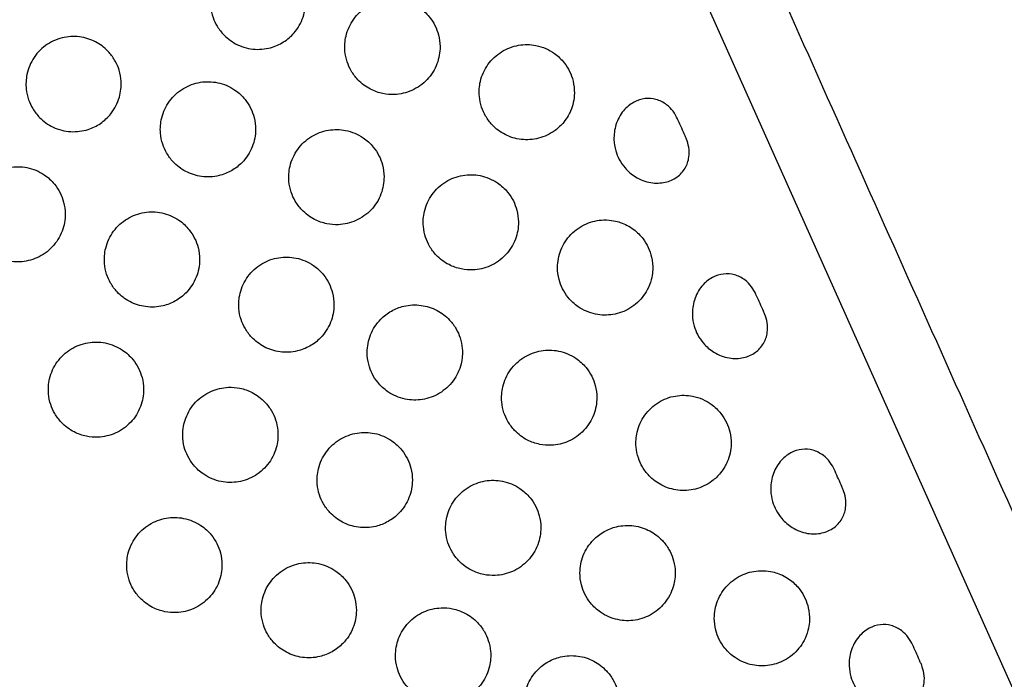
# Model space of a CAD drawing. Units: millimetres. Extents: x 3264.7 to 3292.2, y 1780.1 to 1786.6.
# Drawn here: x 3267.3 to 3267.5, y 1782.7 to 1782.8 of the extents above; entities that cross this region are included whole.
import ezdxf

# ---------------------------------------------------------------- set-up
doc = ezdxf.new("R2010")
doc.units = ezdxf.units.MM
doc.layers.add('BANCO DE ROTOMOLDEO', color=11, linetype='Continuous')

msp = doc.modelspace()

# ---------------------------------------------------------------- linework, layer by layer
at = {"layer": 'BANCO DE ROTOMOLDEO'}
msp.add_line((3267.5668, 1782.59382), (3267.33663, 1783.10907), dxfattribs=at)
for points, knots in [([(3267.61705, 1782.5181), (3267.60449, 1782.54622), (3267.59188, 1782.57443), (3267.5666, 1782.63103), (3267.55393, 1782.65941), (3267.52024, 1782.73482), (3267.49919, 1782.78194), (3267.47389, 1782.83858), (3267.46965, 1782.84807), (3267.46541, 1782.85756), (3267.46541, 1782.85756), (3267.46541, 1782.85756), (3267.46541, 1782.85756)], [0, 0, 0, 0, 93.784763, 93.784763, 187.569527, 187.569527, 342.509869, 342.509869, 373.691685, 373.691685, 373.691685, 373.691686, 373.691686, 373.691686, 373.691686]), ([(3267.3782, 1782.8186), (3267.37901, 1782.81962), (3267.37961, 1782.82079), (3267.38027, 1782.82311), (3267.3804, 1782.82423), (3267.38029, 1782.82613), (3267.38015, 1782.82691), (3267.37972, 1782.82831), (3267.37945, 1782.82894), (3267.37876, 1782.8302), (3267.37833, 1782.83081), (3267.37713, 1782.83216), (3267.3763, 1782.83283), (3267.37437, 1782.83394), (3267.37327, 1782.83434), (3267.37092, 1782.83474), (3267.3697, 1782.83473), (3267.36726, 1782.83424), (3267.36607, 1782.83375), (3267.36391, 1782.83234), (3267.36296, 1782.83141), (3267.3615, 1782.82925), (3267.36099, 1782.82804), (3267.36052, 1782.82576), (3267.36047, 1782.82473), (3267.36066, 1782.82297), (3267.36083, 1782.82223), (3267.3613, 1782.82087), (3267.36159, 1782.82026), (3267.36234, 1782.819), (3267.36282, 1782.81838), (3267.36418, 1782.817), (3267.36513, 1782.81632), (3267.36732, 1782.81527), (3267.36857, 1782.81495), (3267.36985, 1782.81487)], [0, 0, 0, 0, 3.903165, 3.903165, 7.252251, 7.252251, 9.614631, 9.614631, 11.655233, 11.655233, 13.905881, 13.905881, 17.082001, 17.082001, 20.574658, 20.574658, 24.21355, 24.21355, 28.039512, 28.039512, 31.970582, 31.970582, 35.865001, 35.865001, 38.940589, 38.940589, 41.200348, 41.200348, 43.240146, 43.240146, 45.5911, 45.5911, 49.054655, 49.054655, 52.893011, 52.893011, 52.893011, 52.893011]), ([(3267.39882, 1782.80545), (3267.40007, 1782.8055), (3267.40129, 1782.80579), (3267.40364, 1782.80683), (3267.40472, 1782.8076), (3267.40652, 1782.80951), (3267.40722, 1782.81063), (3267.40811, 1782.813), (3267.40833, 1782.81421), (3267.40831, 1782.81626), (3267.4082, 1782.81709), (3267.40781, 1782.81855), (3267.40757, 1782.8192), (3267.40694, 1782.82046), (3267.40654, 1782.82106), (3267.40547, 1782.82238), (3267.40475, 1782.82303), (3267.40285, 1782.82431), (3267.40162, 1782.82482), (3267.39914, 1782.82531), (3267.39793, 1782.82533), (3267.39548, 1782.82491), (3267.39428, 1782.82446), (3267.39209, 1782.8231), (3267.39112, 1782.8222), (3267.3896, 1782.82008), (3267.38905, 1782.81888), (3267.38851, 1782.81659), (3267.38844, 1782.81553), (3267.3886, 1782.81371), (3267.38876, 1782.81296), (3267.38921, 1782.81159), (3267.38949, 1782.81097), (3267.39022, 1782.80972), (3267.39068, 1782.8091), (3267.39198, 1782.80773), (3267.39288, 1782.80705), (3267.39468, 1782.80613), (3267.39554, 1782.80583), (3267.39721, 1782.80548), (3267.39802, 1782.80542), (3267.39882, 1782.80545)], [0, 0, 0, 0, 3.744315, 3.744315, 7.697395, 7.697395, 11.609691, 11.609691, 15.280281, 15.280281, 17.767636, 17.767636, 19.824688, 19.824688, 21.997641, 21.997641, 24.908228, 24.908228, 28.858273, 28.858273, 32.485308, 32.485308, 36.297034, 36.297034, 40.229531, 40.229531, 44.127103, 44.127103, 47.299138, 47.299138, 49.594505, 49.594505, 51.632739, 51.632739, 53.943592, 53.943592, 57.294363, 57.294363, 60.010769, 60.010769, 62.422409, 62.422409, 62.422409, 62.422409]), ([(3267.36985, 1782.81487), (3267.37108, 1782.8148), (3267.37231, 1782.81496), (3267.37439, 1782.81563), (3267.37524, 1782.81605), (3267.37685, 1782.81714), (3267.37758, 1782.81782), (3267.3782, 1782.8186)], [0, 0, 0, 0, 3.693013, 3.693013, 6.542259, 6.542259, 9.526347, 9.526347, 9.526347, 9.526347]), ([(3267.33981, 1782.80146), (3267.34062, 1782.80247), (3267.34122, 1782.80364), (3267.34189, 1782.80597), (3267.34201, 1782.80708), (3267.3419, 1782.80899), (3267.34176, 1782.80976), (3267.34133, 1782.81117), (3267.34107, 1782.81179), (3267.34038, 1782.81305), (3267.33994, 1782.81366), (3267.33874, 1782.81501), (3267.33791, 1782.81568), (3267.33598, 1782.81679), (3267.33488, 1782.81719), (3267.33254, 1782.81759), (3267.33131, 1782.81758), (3267.32887, 1782.81709), (3267.32768, 1782.81661), (3267.32552, 1782.81519), (3267.32458, 1782.81426), (3267.32312, 1782.8121), (3267.32261, 1782.81089), (3267.32214, 1782.80862), (3267.32209, 1782.80759), (3267.32228, 1782.80582), (3267.32244, 1782.80508), (3267.32291, 1782.80373), (3267.3232, 1782.80311), (3267.32395, 1782.80185), (3267.32443, 1782.80123), (3267.32579, 1782.79985), (3267.32674, 1782.79917), (3267.32894, 1782.79812), (3267.33019, 1782.7978), (3267.33146, 1782.79773)], [0, 0, 0, 0, 3.903165, 3.903165, 7.252251, 7.252251, 9.614631, 9.614631, 11.655233, 11.655233, 13.905881, 13.905881, 17.082001, 17.082001, 20.574658, 20.574658, 24.21355, 24.21355, 28.039512, 28.039512, 31.970582, 31.970582, 35.865001, 35.865001, 38.940589, 38.940589, 41.200348, 41.200348, 43.240146, 43.240146, 45.5911, 45.5911, 49.054655, 49.054655, 52.893011, 52.893011, 52.893011, 52.893011]), ([(3267.43547, 1782.802), (3267.43597, 1782.80315), (3267.43625, 1782.80441), (3267.43629, 1782.80655), (3267.4362, 1782.80741), (3267.43583, 1782.80892), (3267.4356, 1782.80958), (3267.43498, 1782.81086), (3267.43461, 1782.81148), (3267.43358, 1782.81278), (3267.4329, 1782.81345), (3267.43157, 1782.8144), (3267.43098, 1782.81475), (3267.42968, 1782.81531), (3267.42899, 1782.81553), (3267.4271, 1782.8159), (3267.42588, 1782.81592), (3267.42344, 1782.81549), (3267.42224, 1782.81504), (3267.42005, 1782.81368), (3267.41907, 1782.81278), (3267.41756, 1782.81066), (3267.41701, 1782.80946), (3267.41648, 1782.80717), (3267.4164, 1782.80611), (3267.41657, 1782.8043), (3267.41672, 1782.80354), (3267.41718, 1782.80217), (3267.41746, 1782.80155), (3267.41819, 1782.8003), (3267.41865, 1782.79968), (3267.41995, 1782.79831), (3267.42085, 1782.79763), (3267.4229, 1782.79659), (3267.42402, 1782.79624), (3267.4264, 1782.79596), (3267.42762, 1782.79603), (3267.43005, 1782.79665), (3267.43123, 1782.7972), (3267.43293, 1782.79847), (3267.43353, 1782.79903), (3267.43481, 1782.80061), (3267.43523, 1782.80146), (3267.43547, 1782.802)], [0, 0, 0, 0, 3.762412, 3.762412, 6.20005, 6.20005, 8.109709, 8.109709, 10.011616, 10.011616, 12.42082, 12.42082, 14.117871, 14.117871, 15.840548, 15.840548, 18.637181, 18.637181, 21.472737, 21.472737, 24.293551, 24.293551, 26.990563, 26.990563, 29.100276, 29.100276, 30.575808, 30.575808, 31.842364, 31.842364, 33.230454, 33.230454, 35.176, 35.176, 37.134231, 37.134231, 39.106418, 39.106418, 41.108797, 41.108797, 42.344916, 42.344916, 44.105311, 44.105311, 44.105311, 44.105311]), ([(3267.36712, 1782.79129), (3267.36803, 1782.79223), (3267.36875, 1782.79333), (3267.36969, 1782.7957), (3267.36993, 1782.79694), (3267.36993, 1782.79902), (3267.36983, 1782.79986), (3267.36945, 1782.80134), (3267.36921, 1782.80198), (3267.36859, 1782.80324), (3267.3682, 1782.80385), (3267.36714, 1782.80517), (3267.36643, 1782.80583), (3267.36455, 1782.80712), (3267.36333, 1782.80764), (3267.36086, 1782.80816), (3267.35964, 1782.80819), (3267.3572, 1782.80779), (3267.35599, 1782.80735), (3267.35378, 1782.80602), (3267.35281, 1782.80513), (3267.35126, 1782.80303), (3267.35071, 1782.80184), (3267.35014, 1782.79954), (3267.35005, 1782.79846), (3267.3502, 1782.79663), (3267.35036, 1782.79587), (3267.3508, 1782.79449), (3267.35108, 1782.79387), (3267.3518, 1782.79262), (3267.35225, 1782.792), (3267.35353, 1782.79063), (3267.35441, 1782.78996), (3267.35642, 1782.7889), (3267.35754, 1782.78854), (3267.35991, 1782.78822), (3267.36114, 1782.78828), (3267.36322, 1782.78878), (3267.36408, 1782.78912), (3267.36571, 1782.79004), (3267.36646, 1782.79061), (3267.36712, 1782.79129)], [0, 0, 0, 0, 3.914076, 3.914076, 7.654543, 7.654543, 10.169372, 10.169372, 12.231484, 12.231484, 14.391508, 14.391508, 17.285862, 17.285862, 21.235297, 21.235297, 24.857616, 24.857616, 28.663672, 28.663672, 32.596695, 32.596695, 36.495538, 36.495538, 39.70698, 39.70698, 42.017097, 42.017097, 44.055322, 44.055322, 46.351401, 46.351401, 49.659963, 49.659963, 53.164592, 53.164592, 56.821256, 56.821256, 59.585641, 59.585641, 62.420324, 62.420324, 62.420324, 62.420324]), ([(3267.45789, 1782.80005), (3267.45785, 1782.80015), (3267.4578, 1782.80025), (3267.45752, 1782.80085), (3267.45722, 1782.8014), (3267.45642, 1782.80247), (3267.45598, 1782.80293), (3267.4548, 1782.80383), (3267.45405, 1782.80421), (3267.45252, 1782.80462), (3267.45177, 1782.80468), (3267.4502, 1782.8045), (3267.44942, 1782.80425), (3267.44786, 1782.80341), (3267.44712, 1782.8028), (3267.4458, 1782.80122), (3267.44527, 1782.80023), (3267.44462, 1782.79815), (3267.44448, 1782.79708), (3267.44455, 1782.79525), (3267.44468, 1782.79449), (3267.44507, 1782.79312), (3267.44532, 1782.79251), (3267.44596, 1782.79131), (3267.44636, 1782.79072), (3267.44745, 1782.78945), (3267.44818, 1782.78882), (3267.44998, 1782.78771), (3267.45107, 1782.78729), (3267.4532, 1782.78695), (3267.45421, 1782.78697), (3267.45607, 1782.78739), (3267.45691, 1782.78776), (3267.45832, 1782.78878), (3267.45889, 1782.7894), (3267.45973, 1782.79083), (3267.46, 1782.79161), (3267.4602, 1782.7931), (3267.46018, 1782.79378), (3267.45997, 1782.79511), (3267.45979, 1782.79568), (3267.45952, 1782.79639), (3267.45943, 1782.79661), (3267.45933, 1782.79683)], [2.016123, 2.016123, 2.016123, 2.016123, 2.41472, 2.41472, 4.303519, 4.303519, 6.096146, 6.096146, 8.482121, 8.482121, 10.659195, 10.659195, 13.024588, 13.024588, 15.705504, 15.705504, 18.785669, 18.785669, 21.713767, 21.713767, 23.807178, 23.807178, 25.598036, 25.598036, 27.530744, 27.530744, 30.15345, 30.15345, 33.314599, 33.314599, 36.104069, 36.104069, 38.687602, 38.687602, 41.079708, 41.079708, 43.398945, 43.398945, 45.272616, 45.272616, 47.09235, 47.09235, 47.992, 47.992, 47.992, 47.992]), ([(3267.33146, 1782.79773), (3267.33269, 1782.79765), (3267.33392, 1782.79781), (3267.336, 1782.79848), (3267.33686, 1782.7989), (3267.33846, 1782.8), (3267.33919, 1782.80068), (3267.33981, 1782.80146)], [0, 0, 0, 0, 3.693013, 3.693013, 6.542259, 6.542259, 9.526347, 9.526347, 9.526347, 9.526347]), ([(3267.38717, 1782.77834), (3267.38841, 1782.77839), (3267.38964, 1782.77868), (3267.39198, 1782.77972), (3267.39307, 1782.78049), (3267.39487, 1782.7824), (3267.39556, 1782.78352), (3267.39646, 1782.78589), (3267.39667, 1782.7871), (3267.39666, 1782.78915), (3267.39655, 1782.78998), (3267.39616, 1782.79144), (3267.39592, 1782.79209), (3267.39528, 1782.79335), (3267.39489, 1782.79395), (3267.39382, 1782.79527), (3267.39309, 1782.79592), (3267.3912, 1782.7972), (3267.38997, 1782.79771), (3267.38749, 1782.7982), (3267.38627, 1782.79822), (3267.38383, 1782.7978), (3267.38263, 1782.79735), (3267.38043, 1782.79599), (3267.37946, 1782.79509), (3267.37794, 1782.79297), (3267.3774, 1782.79177), (3267.37686, 1782.78948), (3267.37679, 1782.78842), (3267.37695, 1782.7866), (3267.3771, 1782.78585), (3267.37756, 1782.78448), (3267.37784, 1782.78386), (3267.37857, 1782.78261), (3267.37903, 1782.78199), (3267.38033, 1782.78062), (3267.38123, 1782.77994), (3267.38303, 1782.77902), (3267.38388, 1782.77872), (3267.38556, 1782.77837), (3267.38636, 1782.77831), (3267.38717, 1782.77834)], [0, 0, 0, 0, 3.744315, 3.744315, 7.697395, 7.697395, 11.609691, 11.609691, 15.280281, 15.280281, 17.767635, 17.767635, 19.824687, 19.824687, 21.99764, 21.99764, 24.908227, 24.908227, 28.858272, 28.858272, 32.485307, 32.485307, 36.297033, 36.297033, 40.229529, 40.229529, 44.127101, 44.127101, 47.299136, 47.299136, 49.594503, 49.594503, 51.632736, 51.632736, 53.943589, 53.943589, 57.29436, 57.29436, 60.010766, 60.010766, 62.422406, 62.422406, 62.422406, 62.422406]), ([(3267.32081, 1782.77061), (3267.32206, 1782.77066), (3267.32329, 1782.77095), (3267.32563, 1782.77199), (3267.32672, 1782.77276), (3267.32851, 1782.77467), (3267.32921, 1782.77579), (3267.3301, 1782.77815), (3267.33032, 1782.77936), (3267.3303, 1782.78142), (3267.33019, 1782.78224), (3267.32981, 1782.78371), (3267.32956, 1782.78435), (3267.32893, 1782.78561), (3267.32853, 1782.78622), (3267.32746, 1782.78753), (3267.32674, 1782.78819), (3267.32484, 1782.78947), (3267.32362, 1782.78998), (3267.32114, 1782.79047), (3267.31992, 1782.79048), (3267.31747, 1782.79006), (3267.31628, 1782.78961), (3267.31408, 1782.78826), (3267.31311, 1782.78735), (3267.31159, 1782.78523), (3267.31105, 1782.78404), (3267.31051, 1782.78174), (3267.31043, 1782.78068), (3267.31059, 1782.77887), (3267.31075, 1782.77812), (3267.31121, 1782.77674), (3267.31148, 1782.77612), (3267.31221, 1782.77487), (3267.31268, 1782.77425), (3267.31397, 1782.77288), (3267.31487, 1782.77221), (3267.31667, 1782.77128), (3267.31753, 1782.77098), (3267.3192, 1782.77064), (3267.32001, 1782.77057), (3267.32081, 1782.77061)], [0, 0, 0, 0, 3.744315, 3.744315, 7.697395, 7.697395, 11.609691, 11.609691, 15.280281, 15.280281, 17.767636, 17.767636, 19.824688, 19.824688, 21.997641, 21.997641, 24.908228, 24.908228, 28.858273, 28.858273, 32.485308, 32.485308, 36.297034, 36.297034, 40.229531, 40.229531, 44.127103, 44.127103, 47.299138, 47.299138, 49.594505, 49.594505, 51.632739, 51.632739, 53.943592, 53.943592, 57.294363, 57.294363, 60.010769, 60.010769, 62.422409, 62.422409, 62.422409, 62.422409]), ([(3267.41513, 1782.76893), (3267.41638, 1782.76898), (3267.41761, 1782.76927), (3267.41995, 1782.77031), (3267.42104, 1782.77108), (3267.42283, 1782.77299), (3267.42353, 1782.77411), (3267.42442, 1782.77647), (3267.42464, 1782.77769), (3267.42462, 1782.77974), (3267.42451, 1782.78057), (3267.42413, 1782.78203), (3267.42388, 1782.78267), (3267.42325, 1782.78393), (3267.42285, 1782.78454), (3267.42178, 1782.78586), (3267.42106, 1782.78651), (3267.41916, 1782.78779), (3267.41794, 1782.7883), (3267.41546, 1782.78879), (3267.41424, 1782.78881), (3267.4118, 1782.78839), (3267.4106, 1782.78794), (3267.4084, 1782.78658), (3267.40743, 1782.78568), (3267.40591, 1782.78356), (3267.40537, 1782.78236), (3267.40483, 1782.78007), (3267.40475, 1782.77901), (3267.40492, 1782.77719), (3267.40507, 1782.77644), (3267.40553, 1782.77507), (3267.40581, 1782.77445), (3267.40653, 1782.77319), (3267.407, 1782.77257), (3267.40829, 1782.7712), (3267.40919, 1782.77053), (3267.41099, 1782.76961), (3267.41185, 1782.7693), (3267.41353, 1782.76896), (3267.41433, 1782.7689), (3267.41513, 1782.76893)], [0, 0, 0, 0, 3.744315, 3.744315, 7.697395, 7.697395, 11.60969, 11.60969, 15.28028, 15.28028, 17.767635, 17.767635, 19.824687, 19.824687, 21.997639, 21.997639, 24.908226, 24.908226, 28.858271, 28.858271, 32.485305, 32.485305, 36.297031, 36.297031, 40.229527, 40.229527, 44.127099, 44.127099, 47.299134, 47.299134, 49.594501, 49.594501, 51.632734, 51.632734, 53.943587, 53.943587, 57.294358, 57.294358, 60.010763, 60.010763, 62.422403, 62.422403, 62.422403, 62.422403]), ([(3267.35547, 1782.76418), (3267.35638, 1782.76512), (3267.35709, 1782.76622), (3267.35804, 1782.76859), (3267.35827, 1782.76983), (3267.35828, 1782.77191), (3267.35817, 1782.77275), (3267.3578, 1782.77423), (3267.35756, 1782.77487), (3267.35693, 1782.77613), (3267.35654, 1782.77674), (3267.35549, 1782.77806), (3267.35478, 1782.77872), (3267.3529, 1782.78001), (3267.35168, 1782.78053), (3267.34921, 1782.78105), (3267.34799, 1782.78108), (3267.34554, 1782.78068), (3267.34434, 1782.78024), (3267.34213, 1782.77891), (3267.34115, 1782.77802), (3267.33961, 1782.77592), (3267.33905, 1782.77473), (3267.33849, 1782.77243), (3267.3384, 1782.77135), (3267.33855, 1782.76952), (3267.3387, 1782.76876), (3267.33915, 1782.76738), (3267.33943, 1782.76676), (3267.34015, 1782.76551), (3267.3406, 1782.76489), (3267.34188, 1782.76352), (3267.34276, 1782.76285), (3267.34477, 1782.76179), (3267.34589, 1782.76143), (3267.34826, 1782.76111), (3267.34948, 1782.76117), (3267.35156, 1782.76167), (3267.35243, 1782.76201), (3267.35405, 1782.76293), (3267.35481, 1782.7635), (3267.35547, 1782.76418)], [0, 0, 0, 0, 3.914076, 3.914076, 7.654542, 7.654542, 10.169372, 10.169372, 12.231483, 12.231483, 14.391507, 14.391507, 17.285861, 17.285861, 21.235296, 21.235296, 24.857614, 24.857614, 28.663671, 28.663671, 32.596693, 32.596693, 36.495536, 36.495536, 39.706978, 39.706978, 42.017095, 42.017095, 44.05532, 44.05532, 46.351399, 46.351399, 49.659961, 49.659961, 53.164589, 53.164589, 56.821253, 56.821253, 59.585638, 59.585638, 62.420321, 62.420321, 62.420321, 62.420321]), ([(3267.44582, 1782.77882), (3267.44514, 1782.77905), (3267.44394, 1782.77937), (3267.44115, 1782.77929), (3267.43992, 1782.77902), (3267.43757, 1782.77801), (3267.43648, 1782.77726), (3267.43465, 1782.77537), (3267.43394, 1782.77426), (3267.43301, 1782.7719), (3267.43278, 1782.77066), (3267.43278, 1782.76859), (3267.43288, 1782.76775), (3267.43326, 1782.76628), (3267.4335, 1782.76563), (3267.43413, 1782.76437), (3267.43452, 1782.76376), (3267.43558, 1782.76245), (3267.43629, 1782.76179), (3267.43818, 1782.7605), (3267.4394, 1782.75998), (3267.44188, 1782.75947), (3267.44309, 1782.75945), (3267.44554, 1782.75984), (3267.44674, 1782.76029), (3267.44895, 1782.76162), (3267.44992, 1782.76252), (3267.45107, 1782.7641), (3267.4514, 1782.76465), (3267.45237, 1782.76673), (3267.45254, 1782.76809), (3267.45261, 1782.76985), (3267.45253, 1782.77073), (3267.45218, 1782.77227), (3267.45196, 1782.77294), (3267.45136, 1782.77422), (3267.451, 1782.77483), (3267.45001, 1782.77614), (3267.44936, 1782.77679), (3267.44778, 1782.77799), (3267.44683, 1782.77849), (3267.44582, 1782.77882)], [0, 0, 0, 0, 2.149458, 2.149458, 3.894877, 3.894877, 5.751484, 5.751484, 7.607693, 7.607693, 9.389137, 9.389137, 10.598002, 10.598002, 11.598598, 11.598598, 12.656566, 12.656566, 14.087574, 14.087574, 16.050178, 16.050178, 17.864759, 17.864759, 19.786339, 19.786339, 21.786741, 21.786741, 22.775625, 22.775625, 25.334727, 25.334727, 27.898309, 27.898309, 29.961273, 29.961273, 32.072071, 32.072071, 34.818802, 34.818802, 38.015262, 38.015262, 38.015262, 38.015262]), ([(3267.38343, 1782.75477), (3267.38434, 1782.7557), (3267.38506, 1782.75681), (3267.386, 1782.75918), (3267.38624, 1782.76042), (3267.38625, 1782.7625), (3267.38614, 1782.76334), (3267.38576, 1782.76481), (3267.38552, 1782.76546), (3267.3849, 1782.76672), (3267.38451, 1782.76733), (3267.38346, 1782.76864), (3267.38275, 1782.7693), (3267.38087, 1782.7706), (3267.37964, 1782.77112), (3267.37717, 1782.77164), (3267.37596, 1782.77166), (3267.37351, 1782.77127), (3267.37231, 1782.77083), (3267.3701, 1782.7695), (3267.36912, 1782.76861), (3267.36758, 1782.76651), (3267.36702, 1782.76532), (3267.36645, 1782.76302), (3267.36637, 1782.76194), (3267.36652, 1782.76011), (3267.36667, 1782.75935), (3267.36712, 1782.75797), (3267.36739, 1782.75735), (3267.36811, 1782.7561), (3267.36857, 1782.75548), (3267.36984, 1782.75411), (3267.37073, 1782.75344), (3267.37274, 1782.75238), (3267.37386, 1782.75202), (3267.37622, 1782.7517), (3267.37745, 1782.75176), (3267.37953, 1782.75226), (3267.38039, 1782.7526), (3267.38202, 1782.75351), (3267.38277, 1782.75409), (3267.38343, 1782.75477)], [0, 0, 0, 0, 3.914076, 3.914076, 7.654542, 7.654542, 10.169371, 10.169371, 12.231483, 12.231483, 14.391506, 14.391506, 17.28586, 17.28586, 21.235295, 21.235295, 24.857613, 24.857613, 28.663669, 28.663669, 32.596691, 32.596691, 36.495534, 36.495534, 39.706976, 39.706976, 42.017093, 42.017093, 44.055318, 44.055318, 46.351397, 46.351397, 49.659959, 49.659959, 53.164587, 53.164587, 56.82125, 56.82125, 59.585635, 59.585635, 62.420318, 62.420318, 62.420318, 62.420318]), ([(3267.47421, 1782.76353), (3267.47416, 1782.76363), (3267.47411, 1782.76373), (3267.47383, 1782.76433), (3267.47353, 1782.76488), (3267.47274, 1782.76595), (3267.47229, 1782.7664), (3267.47112, 1782.76731), (3267.47037, 1782.76769), (3267.46884, 1782.7681), (3267.46808, 1782.76815), (3267.46652, 1782.76798), (3267.46573, 1782.76773), (3267.46417, 1782.76689), (3267.46343, 1782.76628), (3267.46211, 1782.7647), (3267.46158, 1782.7637), (3267.46093, 1782.76162), (3267.46079, 1782.76056), (3267.46087, 1782.75872), (3267.46099, 1782.75796), (3267.46139, 1782.7566), (3267.46164, 1782.75599), (3267.46227, 1782.75478), (3267.46268, 1782.7542), (3267.46376, 1782.75293), (3267.4645, 1782.7523), (3267.4663, 1782.75119), (3267.46738, 1782.75077), (3267.46951, 1782.75042), (3267.47052, 1782.75044), (3267.47239, 1782.75087), (3267.47323, 1782.75124), (3267.47464, 1782.75226), (3267.4752, 1782.75288), (3267.47604, 1782.75431), (3267.47631, 1782.75509), (3267.47651, 1782.75658), (3267.4765, 1782.75725), (3267.47629, 1782.75859), (3267.47611, 1782.75916), (3267.47584, 1782.75987), (3267.47574, 1782.76009), (3267.47565, 1782.76031)], [2.016144, 2.016144, 2.016144, 2.016144, 2.414666, 2.414666, 4.303462, 4.303462, 6.096065, 6.096065, 8.482024, 8.482024, 10.65908, 10.65908, 13.024448, 13.024448, 15.705332, 15.705332, 18.785463, 18.785463, 21.713557, 21.713557, 23.806956, 23.806956, 25.597795, 25.597795, 27.530472, 27.530472, 30.153124, 30.153124, 33.314233, 33.314233, 36.103664, 36.103664, 38.68716, 38.68716, 41.079229, 41.079229, 43.398424, 43.398424, 45.272072, 45.272072, 47.09177, 47.09177, 47.991454, 47.991454, 47.991454, 47.991454]), ([(3267.39597, 1782.75864), (3267.39506, 1782.75771), (3267.39434, 1782.7566), (3267.3934, 1782.75423), (3267.39316, 1782.75299), (3267.39315, 1782.75091), (3267.39326, 1782.75007), (3267.39364, 1782.7486), (3267.39388, 1782.74795), (3267.3945, 1782.74669), (3267.39489, 1782.74608), (3267.39594, 1782.74477), (3267.39665, 1782.74411), (3267.39853, 1782.74281), (3267.39976, 1782.74229), (3267.40223, 1782.74177), (3267.40344, 1782.74175), (3267.40589, 1782.74214), (3267.40709, 1782.74258), (3267.4093, 1782.74391), (3267.41028, 1782.7448), (3267.41182, 1782.7469), (3267.41238, 1782.74809), (3267.41295, 1782.75039), (3267.41303, 1782.75147), (3267.41288, 1782.7533), (3267.41273, 1782.75406), (3267.41228, 1782.75544), (3267.41201, 1782.75606), (3267.41129, 1782.75731), (3267.41083, 1782.75793), (3267.40956, 1782.7593), (3267.40867, 1782.75997), (3267.40666, 1782.76103), (3267.40554, 1782.76139), (3267.40318, 1782.76171), (3267.40195, 1782.76165), (3267.39987, 1782.76115), (3267.39901, 1782.76081), (3267.39738, 1782.7599), (3267.39663, 1782.75932), (3267.39597, 1782.75864)], [0, 0, 0, 0, 3.914076, 3.914076, 7.654542, 7.654542, 10.169371, 10.169371, 12.231482, 12.231482, 14.391506, 14.391506, 17.285859, 17.285859, 21.235294, 21.235294, 24.857612, 24.857612, 28.663668, 28.663668, 32.59669, 32.59669, 36.495533, 36.495533, 39.706974, 39.706974, 42.017091, 42.017091, 44.055316, 44.055316, 46.351395, 46.351395, 49.659957, 49.659957, 53.164585, 53.164585, 56.821248, 56.821248, 59.585633, 59.585633, 62.420316, 62.420316, 62.420316, 62.420316]), ([(3267.23859, 1782.75624), (3267.23859, 1782.75623), (3267.2386, 1782.75622), (3267.2386, 1782.75621), (3267.24819, 1782.73475), (3267.25778, 1782.71328), (3267.27695, 1782.67036), (3267.28654, 1782.6489), (3267.29612, 1782.62744), (3267.3008, 1782.61696), (3267.30548, 1782.60649), (3267.31254, 1782.5907), (3267.31491, 1782.58538), (3267.31844, 1782.57749), (3267.31959, 1782.57491), (3267.3219, 1782.56974), (3267.32305, 1782.56716), (3267.32421, 1782.56457), (3267.32612, 1782.56029), (3267.32804, 1782.55599), (3267.33134, 1782.54859), (3267.33273, 1782.54548), (3267.33549, 1782.53931), (3267.33686, 1782.53625), (3267.34012, 1782.52894), (3267.34201, 1782.52471), (3267.34536, 1782.51723), (3267.34682, 1782.51395), (3267.34914, 1782.50876), (3267.35001, 1782.50682), (3267.35172, 1782.50298), (3267.35257, 1782.50109), (3267.3534, 1782.49922), (3267.3534, 1782.49922), (3267.3534, 1782.49922), (3267.3534, 1782.49922)], [-284.499597, -284.499597, -284.499597, -284.499597, -284.464004, -284.464004, -284.464004, -213.948697, -213.948697, -143.433391, -143.433391, -143.433391, -109.007171, -109.007171, -91.55338, -91.55338, -83.067166, -83.067166, -74.580952, -74.580952, -74.580952, -60.526579, -60.526579, -50.262368, -50.262368, -39.998158, -39.998158, -25.573282, -25.573282, -14.053238, -14.053238, -7.026619, -7.026619, 0, 0, 0, 0.000328, 0.000328, 0.000328, 0.000328]), ([(3267.33713, 1782.73409), (3267.33837, 1782.73414), (3267.3396, 1782.73442), (3267.34194, 1782.73547), (3267.34303, 1782.73624), (3267.34483, 1782.73815), (3267.34552, 1782.73926), (3267.34642, 1782.74163), (3267.34663, 1782.74284), (3267.34662, 1782.7449), (3267.34651, 1782.74572), (3267.34612, 1782.74718), (3267.34588, 1782.74783), (3267.34524, 1782.74909), (3267.34485, 1782.7497), (3267.34378, 1782.75101), (3267.34305, 1782.75167), (3267.34116, 1782.75294), (3267.33993, 1782.75345), (3267.33745, 1782.75395), (3267.33623, 1782.75396), (3267.33379, 1782.75354), (3267.33259, 1782.75309), (3267.33039, 1782.75173), (3267.32942, 1782.75083), (3267.3279, 1782.74871), (3267.32736, 1782.74752), (3267.32682, 1782.74522), (3267.32675, 1782.74416), (3267.32691, 1782.74235), (3267.32706, 1782.74159), (3267.32752, 1782.74022), (3267.3278, 1782.7396), (3267.32853, 1782.73835), (3267.32899, 1782.73773), (3267.33029, 1782.73636), (3267.33119, 1782.73568), (3267.33299, 1782.73476), (3267.33384, 1782.73446), (3267.33552, 1782.73412), (3267.33632, 1782.73405), (3267.33713, 1782.73409)], [0, 0, 0, 0, 3.744315, 3.744315, 7.697395, 7.697395, 11.60969, 11.60969, 15.28028, 15.28028, 17.767635, 17.767635, 19.824687, 19.824687, 21.997639, 21.997639, 24.908226, 24.908226, 28.858271, 28.858271, 32.485305, 32.485305, 36.297031, 36.297031, 40.229527, 40.229527, 44.127099, 44.127099, 47.299134, 47.299134, 49.594501, 49.594501, 51.632734, 51.632734, 53.943587, 53.943587, 57.294358, 57.294358, 60.010763, 60.010763, 62.422403, 62.422403, 62.422403, 62.422403]), ([(3267.43145, 1782.73241), (3267.4327, 1782.73246), (3267.43392, 1782.73275), (3267.43627, 1782.73379), (3267.43735, 1782.73456), (3267.43915, 1782.73647), (3267.43984, 1782.73759), (3267.44074, 1782.73995), (3267.44096, 1782.74117), (3267.44094, 1782.74322), (3267.44083, 1782.74404), (3267.44044, 1782.74551), (3267.4402, 1782.74615), (3267.43956, 1782.74741), (3267.43917, 1782.74802), (3267.4381, 1782.74933), (3267.43738, 1782.74999), (3267.43548, 1782.75127), (3267.43425, 1782.75178), (3267.43177, 1782.75227), (3267.43055, 1782.75229), (3267.42811, 1782.75187), (3267.42691, 1782.75141), (3267.42471, 1782.75006), (3267.42375, 1782.74916), (3267.42222, 1782.74703), (3267.42168, 1782.74584), (3267.42114, 1782.74355), (3267.42107, 1782.74248), (3267.42123, 1782.74067), (3267.42139, 1782.73992), (3267.42184, 1782.73855), (3267.42212, 1782.73793), (3267.42285, 1782.73667), (3267.42331, 1782.73605), (3267.42461, 1782.73468), (3267.42551, 1782.73401), (3267.42731, 1782.73308), (3267.42817, 1782.73278), (3267.42984, 1782.73244), (3267.43064, 1782.73238), (3267.43145, 1782.73241)], [0, 0, 0, 0, 3.744314, 3.744314, 7.697394, 7.697394, 11.609689, 11.609689, 15.280279, 15.280279, 17.767634, 17.767634, 19.824685, 19.824685, 21.997637, 21.997637, 24.908224, 24.908224, 28.858269, 28.858269, 32.485303, 32.485303, 36.297029, 36.297029, 40.229524, 40.229524, 44.127096, 44.127096, 47.299131, 47.299131, 49.594497, 49.594497, 51.63273, 51.63273, 53.943583, 53.943583, 57.294354, 57.294354, 60.010759, 60.010759, 62.422399, 62.422399, 62.422399, 62.422399]), ([(3267.36427, 1782.74448), (3267.36302, 1782.74443), (3267.36179, 1782.74414), (3267.35945, 1782.7431), (3267.35836, 1782.74233), (3267.35657, 1782.74042), (3267.35587, 1782.7393), (3267.35498, 1782.73694), (3267.35476, 1782.73572), (3267.35478, 1782.73367), (3267.35489, 1782.73284), (3267.35527, 1782.73138), (3267.35552, 1782.73074), (3267.35615, 1782.72948), (3267.35655, 1782.72887), (3267.35762, 1782.72755), (3267.35834, 1782.7269), (3267.36024, 1782.72562), (3267.36146, 1782.72511), (3267.36394, 1782.72462), (3267.36516, 1782.7246), (3267.3676, 1782.72502), (3267.3688, 1782.72547), (3267.371, 1782.72683), (3267.37197, 1782.72773), (3267.37349, 1782.72985), (3267.37403, 1782.73105), (3267.37457, 1782.73334), (3267.37465, 1782.7344), (3267.37448, 1782.73622), (3267.37433, 1782.73697), (3267.37387, 1782.73834), (3267.37359, 1782.73896), (3267.37287, 1782.74022), (3267.3724, 1782.74083), (3267.37111, 1782.7422), (3267.37021, 1782.74288), (3267.36841, 1782.7438), (3267.36755, 1782.74411), (3267.36587, 1782.74445), (3267.36507, 1782.74451), (3267.36427, 1782.74448)], [0, 0, 0, 0, 3.744315, 3.744315, 7.697394, 7.697394, 11.60969, 11.60969, 15.28028, 15.28028, 17.767634, 17.767634, 19.824686, 19.824686, 21.997638, 21.997638, 24.908225, 24.908225, 28.85827, 28.85827, 32.485304, 32.485304, 36.29703, 36.29703, 40.229526, 40.229526, 44.127097, 44.127097, 47.299132, 47.299132, 49.594499, 49.594499, 51.632732, 51.632732, 53.943585, 53.943585, 57.294356, 57.294356, 60.010761, 60.010761, 62.422401, 62.422401, 62.422401, 62.422401]), ([(3267.4681, 1782.72896), (3267.46859, 1782.73011), (3267.46887, 1782.73137), (3267.46892, 1782.73351), (3267.46882, 1782.73437), (3267.46846, 1782.73588), (3267.46822, 1782.73654), (3267.46761, 1782.73782), (3267.46723, 1782.73843), (3267.46621, 1782.73974), (3267.46553, 1782.7404), (3267.4642, 1782.74136), (3267.4636, 1782.7417), (3267.46231, 1782.74227), (3267.46161, 1782.74249), (3267.45973, 1782.74286), (3267.45851, 1782.74288), (3267.45607, 1782.74245), (3267.45487, 1782.742), (3267.45267, 1782.74064), (3267.4517, 1782.73974), (3267.45019, 1782.73761), (3267.44964, 1782.73642), (3267.44911, 1782.73412), (3267.44903, 1782.73307), (3267.4492, 1782.73125), (3267.44935, 1782.7305), (3267.44981, 1782.72913), (3267.45009, 1782.72851), (3267.45082, 1782.72726), (3267.45128, 1782.72664), (3267.45258, 1782.72527), (3267.45348, 1782.72459), (3267.45552, 1782.72355), (3267.45665, 1782.7232), (3267.45902, 1782.72292), (3267.46025, 1782.72299), (3267.46268, 1782.72361), (3267.46386, 1782.72416), (3267.46556, 1782.72542), (3267.46615, 1782.72599), (3267.46744, 1782.72756), (3267.46786, 1782.72842), (3267.4681, 1782.72896)], [0, 0, 0, 0, 3.76241, 3.76241, 6.200048, 6.200048, 8.109706, 8.109706, 10.011612, 10.011612, 12.420815, 12.420815, 14.117865, 14.117865, 15.840539, 15.840539, 18.63717, 18.63717, 21.472724, 21.472724, 24.293535, 24.293535, 26.990544, 26.990544, 29.100254, 29.100254, 30.575785, 30.575785, 31.842339, 31.842339, 33.230426, 33.230426, 35.17597, 35.17597, 37.134197, 37.134197, 39.10638, 39.10638, 41.108755, 41.108755, 42.344872, 42.344872, 44.105265, 44.105265, 44.105265, 44.105265]), ([(3267.39975, 1782.71825), (3267.40066, 1782.71918), (3267.40137, 1782.72029), (3267.40232, 1782.72266), (3267.40256, 1782.72389), (3267.40256, 1782.72598), (3267.40246, 1782.72681), (3267.40208, 1782.72829), (3267.40184, 1782.72894), (3267.40121, 1782.7302), (3267.40083, 1782.73081), (3267.39977, 1782.73212), (3267.39906, 1782.73278), (3267.39718, 1782.73408), (3267.39596, 1782.7346), (3267.39349, 1782.73511), (3267.39227, 1782.73514), (3267.38983, 1782.73475), (3267.38862, 1782.73431), (3267.38641, 1782.73298), (3267.38543, 1782.73209), (3267.38389, 1782.72998), (3267.38333, 1782.7288), (3267.38277, 1782.72649), (3267.38268, 1782.72542), (3267.38283, 1782.72359), (3267.38298, 1782.72283), (3267.38343, 1782.72145), (3267.38371, 1782.72083), (3267.38443, 1782.71957), (3267.38488, 1782.71896), (3267.38616, 1782.71759), (3267.38704, 1782.71692), (3267.38905, 1782.71586), (3267.39017, 1782.7155), (3267.39254, 1782.71518), (3267.39376, 1782.71524), (3267.39585, 1782.71574), (3267.39671, 1782.71608), (3267.39833, 1782.71699), (3267.39909, 1782.71757), (3267.39975, 1782.71825)], [0, 0, 0, 0, 3.914075, 3.914075, 7.654541, 7.654541, 10.16937, 10.16937, 12.231482, 12.231482, 14.391505, 14.391505, 17.285859, 17.285859, 21.235293, 21.235293, 24.857611, 24.857611, 28.663667, 28.663667, 32.596689, 32.596689, 36.495532, 36.495532, 39.706973, 39.706973, 42.01709, 42.01709, 44.055315, 44.055315, 46.351393, 46.351393, 49.659955, 49.659955, 53.164583, 53.164583, 56.821246, 56.821246, 59.585631, 59.585631, 62.420314, 62.420314, 62.420314, 62.420314]), ([(3267.49052, 1782.72701), (3267.49048, 1782.72711), (3267.49043, 1782.72721), (3267.49014, 1782.72781), (3267.48985, 1782.72836), (3267.48905, 1782.72942), (3267.48861, 1782.72988), (3267.48743, 1782.73079), (3267.48668, 1782.73117), (3267.48515, 1782.73158), (3267.4844, 1782.73163), (3267.48283, 1782.73146), (3267.48204, 1782.7312), (3267.48049, 1782.73037), (3267.47975, 1782.72975), (3267.47843, 1782.72817), (3267.4779, 1782.72718), (3267.47724, 1782.7251), (3267.47711, 1782.72403), (3267.47718, 1782.7222), (3267.47731, 1782.72144), (3267.4777, 1782.72008), (3267.47795, 1782.71947), (3267.47859, 1782.71826), (3267.47899, 1782.71768), (3267.48008, 1782.71641), (3267.48081, 1782.71578), (3267.48261, 1782.71467), (3267.4837, 1782.71425), (3267.48582, 1782.7139), (3267.48684, 1782.71392), (3267.4887, 1782.71434), (3267.48954, 1782.71471), (3267.49095, 1782.71574), (3267.49152, 1782.71636), (3267.49236, 1782.71779), (3267.49262, 1782.71857), (3267.49283, 1782.72006), (3267.49281, 1782.72073), (3267.4926, 1782.72207), (3267.49242, 1782.72264), (3267.49215, 1782.72334), (3267.49206, 1782.72356), (3267.49196, 1782.72379)], [2.016159, 2.016159, 2.016159, 2.016159, 2.414626, 2.414626, 4.30342, 4.30342, 6.096005, 6.096005, 8.481952, 8.481952, 10.658994, 10.658994, 13.024344, 13.024344, 15.705205, 15.705205, 18.78531, 18.78531, 21.713401, 21.713401, 23.806791, 23.806791, 25.597615, 25.597615, 27.530269, 27.530269, 30.152881, 30.152881, 33.313961, 33.313961, 36.103363, 36.103363, 38.686832, 38.686832, 41.078873, 41.078873, 43.398036, 43.398036, 45.271667, 45.271667, 47.091338, 47.091338, 47.991048, 47.991048, 47.991048, 47.991048]), ([(3267.4198, 1782.7053), (3267.42104, 1782.70535), (3267.42227, 1782.70564), (3267.42461, 1782.70668), (3267.4257, 1782.70745), (3267.42749, 1782.70936), (3267.42819, 1782.71048), (3267.42909, 1782.71284), (3267.4293, 1782.71406), (3267.42929, 1782.71611), (3267.42918, 1782.71693), (3267.42879, 1782.7184), (3267.42854, 1782.71904), (3267.42791, 1782.7203), (3267.42752, 1782.72091), (3267.42644, 1782.72222), (3267.42572, 1782.72288), (3267.42383, 1782.72416), (3267.4226, 1782.72467), (3267.42012, 1782.72516), (3267.4189, 1782.72518), (3267.41646, 1782.72476), (3267.41526, 1782.7243), (3267.41306, 1782.72295), (3267.41209, 1782.72205), (3267.41057, 1782.71992), (3267.41003, 1782.71873), (3267.40949, 1782.71644), (3267.40942, 1782.71537), (3267.40958, 1782.71356), (3267.40973, 1782.71281), (3267.41019, 1782.71144), (3267.41047, 1782.71082), (3267.4112, 1782.70956), (3267.41166, 1782.70894), (3267.41296, 1782.70757), (3267.41386, 1782.7069), (3267.41565, 1782.70597), (3267.41651, 1782.70567), (3267.41819, 1782.70533), (3267.41899, 1782.70527), (3267.4198, 1782.7053)], [0, 0, 0, 0, 3.744314, 3.744314, 7.697394, 7.697394, 11.609689, 11.609689, 15.280279, 15.280279, 17.767633, 17.767633, 19.824685, 19.824685, 21.997637, 21.997637, 24.908224, 24.908224, 28.858268, 28.858268, 32.485302, 32.485302, 36.297028, 36.297028, 40.229523, 40.229523, 44.127094, 44.127094, 47.299129, 47.299129, 49.594496, 49.594496, 51.632729, 51.632729, 53.943581, 53.943581, 57.294352, 57.294352, 60.010757, 60.010757, 62.422397, 62.422397, 62.422397, 62.422397]), ([(3267.35344, 1782.69756), (3267.35469, 1782.69762), (3267.35591, 1782.6979), (3267.35826, 1782.69895), (3267.35934, 1782.69972), (3267.36114, 1782.70162), (3267.36184, 1782.70274), (3267.36273, 1782.70511), (3267.36295, 1782.70632), (3267.36293, 1782.70837), (3267.36282, 1782.7092), (3267.36243, 1782.71066), (3267.36219, 1782.71131), (3267.36156, 1782.71257), (3267.36116, 1782.71318), (3267.36009, 1782.71449), (3267.35937, 1782.71514), (3267.35747, 1782.71642), (3267.35624, 1782.71693), (3267.35377, 1782.71742), (3267.35255, 1782.71744), (3267.3501, 1782.71702), (3267.3489, 1782.71657), (3267.34671, 1782.71521), (3267.34574, 1782.71431), (3267.34422, 1782.71219), (3267.34367, 1782.71099), (3267.34314, 1782.7087), (3267.34306, 1782.70764), (3267.34322, 1782.70582), (3267.34338, 1782.70507), (3267.34383, 1782.7037), (3267.34411, 1782.70308), (3267.34484, 1782.70183), (3267.3453, 1782.70121), (3267.3466, 1782.69984), (3267.3475, 1782.69916), (3267.3493, 1782.69824), (3267.35016, 1782.69794), (3267.35183, 1782.69759), (3267.35264, 1782.69753), (3267.35344, 1782.69756)], [0, 0, 0, 0, 3.744314, 3.744314, 7.697394, 7.697394, 11.609689, 11.609689, 15.280279, 15.280279, 17.767634, 17.767634, 19.824685, 19.824685, 21.997637, 21.997637, 24.908224, 24.908224, 28.858269, 28.858269, 32.485303, 32.485303, 36.297029, 36.297029, 40.229524, 40.229524, 44.127096, 44.127096, 47.299131, 47.299131, 49.594497, 49.594497, 51.63273, 51.63273, 53.943583, 53.943583, 57.294354, 57.294354, 60.010759, 60.010759, 62.422399, 62.422399, 62.422399, 62.422399]), ([(3267.44025, 1782.71271), (3267.43934, 1782.71177), (3267.43862, 1782.71067), (3267.43768, 1782.7083), (3267.43744, 1782.70706), (3267.43744, 1782.70498), (3267.43754, 1782.70414), (3267.43792, 1782.70266), (3267.43816, 1782.70202), (3267.43878, 1782.70075), (3267.43917, 1782.70015), (3267.44022, 1782.69883), (3267.44094, 1782.69817), (3267.44281, 1782.69688), (3267.44404, 1782.69636), (3267.44651, 1782.69584), (3267.44773, 1782.69581), (3267.45017, 1782.6962), (3267.45137, 1782.69664), (3267.45358, 1782.69797), (3267.45456, 1782.69887), (3267.45611, 1782.70097), (3267.45666, 1782.70216), (3267.45723, 1782.70446), (3267.45731, 1782.70553), (3267.45716, 1782.70737), (3267.45701, 1782.70813), (3267.45656, 1782.7095), (3267.45629, 1782.71013), (3267.45557, 1782.71138), (3267.45511, 1782.712), (3267.45384, 1782.71336), (3267.45295, 1782.71404), (3267.45095, 1782.7151), (3267.44982, 1782.71546), (3267.44746, 1782.71578), (3267.44623, 1782.71571), (3267.44415, 1782.71522), (3267.44329, 1782.71488), (3267.44166, 1782.71396), (3267.44091, 1782.71338), (3267.44025, 1782.71271)], [0, 0, 0, 0, 3.914075, 3.914075, 7.654541, 7.654541, 10.16937, 10.16937, 12.231481, 12.231481, 14.391504, 14.391504, 17.285858, 17.285858, 21.235292, 21.235292, 24.85761, 24.85761, 28.663666, 28.663666, 32.596687, 32.596687, 36.49553, 36.49553, 39.706971, 39.706971, 42.017088, 42.017088, 44.055312, 44.055312, 46.35139, 46.35139, 49.659952, 49.659952, 53.16458, 53.16458, 56.821243, 56.821243, 59.585628, 59.585628, 62.42031, 62.42031, 62.42031, 62.42031]), ([(3267.38809, 1782.69114), (3267.389, 1782.69207), (3267.38972, 1782.69318), (3267.39066, 1782.69555), (3267.3909, 1782.69678), (3267.39091, 1782.69887), (3267.3908, 1782.6997), (3267.39042, 1782.70118), (3267.39018, 1782.70183), (3267.38956, 1782.70309), (3267.38917, 1782.7037), (3267.38812, 1782.70501), (3267.38741, 1782.70567), (3267.38553, 1782.70697), (3267.38431, 1782.70749), (3267.38184, 1782.708), (3267.38062, 1782.70803), (3267.37817, 1782.70764), (3267.37697, 1782.7072), (3267.37476, 1782.70587), (3267.37378, 1782.70498), (3267.37224, 1782.70287), (3267.37168, 1782.70169), (3267.37111, 1782.69938), (3267.37103, 1782.69831), (3267.37118, 1782.69648), (3267.37133, 1782.69572), (3267.37178, 1782.69434), (3267.37206, 1782.69372), (3267.37277, 1782.69246), (3267.37323, 1782.69185), (3267.37451, 1782.69048), (3267.37539, 1782.68981), (3267.3774, 1782.68875), (3267.37852, 1782.68839), (3267.38088, 1782.68807), (3267.38211, 1782.68813), (3267.38419, 1782.68863), (3267.38506, 1782.68897), (3267.38668, 1782.68988), (3267.38743, 1782.69046), (3267.38809, 1782.69114)], [0, 0, 0, 0, 3.914075, 3.914075, 7.654541, 7.654541, 10.16937, 10.16937, 12.231481, 12.231481, 14.391505, 14.391505, 17.285858, 17.285858, 21.235293, 21.235293, 24.857611, 24.857611, 28.663666, 28.663666, 32.596688, 32.596688, 36.49553, 36.49553, 39.706972, 39.706972, 42.017089, 42.017089, 44.055314, 44.055314, 46.351392, 46.351392, 49.659953, 49.659953, 53.164581, 53.164581, 56.821245, 56.821245, 59.585629, 59.585629, 62.420312, 62.420312, 62.420312, 62.420312]), ([(3267.47845, 1782.70578), (3267.47777, 1782.70601), (3267.47657, 1782.70633), (3267.47378, 1782.70625), (3267.47255, 1782.70598), (3267.4702, 1782.70497), (3267.4691, 1782.70421), (3267.46728, 1782.70233), (3267.46657, 1782.70122), (3267.46564, 1782.69885), (3267.4654, 1782.69762), (3267.4654, 1782.69554), (3267.46551, 1782.69471), (3267.46589, 1782.69323), (3267.46613, 1782.69259), (3267.46676, 1782.69133), (3267.46715, 1782.69072), (3267.46821, 1782.6894), (3267.46892, 1782.68874), (3267.47081, 1782.68745), (3267.47203, 1782.68694), (3267.4745, 1782.68643), (3267.47572, 1782.6864), (3267.47817, 1782.6868), (3267.47937, 1782.68724), (3267.48157, 1782.68858), (3267.48255, 1782.68948), (3267.4837, 1782.69105), (3267.48403, 1782.69161), (3267.485, 1782.69369), (3267.48517, 1782.69505), (3267.48524, 1782.69681), (3267.48516, 1782.69769), (3267.48481, 1782.69923), (3267.48459, 1782.69989), (3267.48399, 1782.70118), (3267.48362, 1782.70179), (3267.48264, 1782.70309), (3267.48199, 1782.70375), (3267.48041, 1782.70494), (3267.47946, 1782.70544), (3267.47845, 1782.70578)], [0, 0, 0, 0, 2.149456, 2.149456, 3.894873, 3.894873, 5.751476, 5.751476, 7.607682, 7.607682, 9.389122, 9.389122, 10.597984, 10.597984, 11.598576, 11.598576, 12.656541, 12.656541, 14.087543, 14.087543, 16.050139, 16.050139, 17.864712, 17.864712, 19.786283, 19.786283, 21.786675, 21.786675, 22.77548, 22.77548, 25.334569, 25.334569, 27.898196, 27.898196, 29.961172, 29.961172, 32.071958, 32.071958, 34.818639, 34.818639, 38.01526, 38.01526, 38.01526, 38.01526]), ([(3267.40855, 1782.69854), (3267.4073, 1782.69849), (3267.40607, 1782.69821), (3267.40373, 1782.69716), (3267.40264, 1782.69639), (3267.40085, 1782.69448), (3267.40015, 1782.69337), (3267.39926, 1782.691), (3267.39904, 1782.68979), (3267.39906, 1782.68773), (3267.39917, 1782.68691), (3267.39955, 1782.68545), (3267.3998, 1782.6848), (3267.40043, 1782.68354), (3267.40083, 1782.68293), (3267.4019, 1782.68162), (3267.40262, 1782.68096), (3267.40452, 1782.67969), (3267.40574, 1782.67918), (3267.40822, 1782.67868), (3267.40944, 1782.67867), (3267.41189, 1782.67909), (3267.41308, 1782.67954), (3267.41528, 1782.6809), (3267.41625, 1782.6818), (3267.41777, 1782.68392), (3267.41831, 1782.68511), (3267.41885, 1782.68741), (3267.41893, 1782.68847), (3267.41877, 1782.69028), (3267.41861, 1782.69104), (3267.41815, 1782.69241), (3267.41788, 1782.69303), (3267.41715, 1782.69428), (3267.41668, 1782.6949), (3267.41539, 1782.69627), (3267.41449, 1782.69695), (3267.41269, 1782.69787), (3267.41183, 1782.69817), (3267.41016, 1782.69851), (3267.40935, 1782.69858), (3267.40855, 1782.69854)], [0, 0, 0, 0, 3.744314, 3.744314, 7.697394, 7.697394, 11.609689, 11.609689, 15.280278, 15.280278, 17.767633, 17.767633, 19.824684, 19.824684, 21.997636, 21.997636, 24.908223, 24.908223, 28.858267, 28.858267, 32.485301, 32.485301, 36.297027, 36.297027, 40.229522, 40.229522, 44.127093, 44.127093, 47.299128, 47.299128, 49.594495, 49.594495, 51.632728, 51.632728, 53.94358, 53.94358, 57.294351, 57.294351, 60.010756, 60.010756, 62.422395, 62.422395, 62.422395, 62.422395]), ([(3267.50684, 1782.69048), (3267.50679, 1782.69059), (3267.50674, 1782.69069), (3267.50646, 1782.69129), (3267.50616, 1782.69184), (3267.50536, 1782.6929), (3267.50492, 1782.69336), (3267.50375, 1782.69427), (3267.503, 1782.69465), (3267.50146, 1782.69506), (3267.50071, 1782.69511), (3267.49915, 1782.69494), (3267.49836, 1782.69468), (3267.4968, 1782.69385), (3267.49606, 1782.69323), (3267.49474, 1782.69165), (3267.49421, 1782.69066), (3267.49356, 1782.68858), (3267.49342, 1782.68751), (3267.4935, 1782.68568), (3267.49362, 1782.68492), (3267.49402, 1782.68356), (3267.49426, 1782.68295), (3267.4949, 1782.68174), (3267.4953, 1782.68115), (3267.49639, 1782.67989), (3267.49713, 1782.67926), (3267.49892, 1782.67815), (3267.50001, 1782.67773), (3267.50214, 1782.67738), (3267.50315, 1782.6774), (3267.50501, 1782.67782), (3267.50586, 1782.67819), (3267.50727, 1782.67922), (3267.50783, 1782.67984), (3267.50867, 1782.68126), (3267.50894, 1782.68204), (3267.50914, 1782.68353), (3267.50913, 1782.68421), (3267.50891, 1782.68555), (3267.50873, 1782.68612), (3267.50847, 1782.68682), (3267.50837, 1782.68704), (3267.50827, 1782.68727)], [2.01617, 2.01617, 2.01617, 2.01617, 2.4146, 2.4146, 4.303393, 4.303393, 6.095965, 6.095965, 8.481904, 8.481904, 10.658937, 10.658937, 13.024275, 13.024275, 15.705121, 15.705121, 18.785209, 18.785209, 21.713298, 21.713298, 23.806682, 23.806682, 25.597497, 25.597497, 27.530136, 27.530136, 30.152721, 30.152721, 33.313782, 33.313782, 36.103165, 36.103165, 38.686617, 38.686617, 41.078639, 41.078639, 43.397782, 43.397782, 45.271401, 45.271401, 47.091056, 47.091056, 47.990782, 47.990782, 47.990782, 47.990782]), ([(3267.4286, 1782.6856), (3267.42769, 1782.68466), (3267.42697, 1782.68356), (3267.42603, 1782.68119), (3267.42579, 1782.67995), (3267.42578, 1782.67787), (3267.42589, 1782.67703), (3267.42627, 1782.67555), (3267.42651, 1782.67491), (3267.42713, 1782.67364), (3267.42752, 1782.67304), (3267.42857, 1782.67172), (3267.42928, 1782.67106), (3267.43116, 1782.66977), (3267.43238, 1782.66925), (3267.43486, 1782.66873), (3267.43607, 1782.6687), (3267.43852, 1782.66909), (3267.43972, 1782.66953), (3267.44193, 1782.67086), (3267.44291, 1782.67176), (3267.44445, 1782.67386), (3267.44501, 1782.67505), (3267.44558, 1782.67735), (3267.44566, 1782.67842), (3267.44551, 1782.68026), (3267.44536, 1782.68102), (3267.44491, 1782.68239), (3267.44463, 1782.68302), (3267.44392, 1782.68427), (3267.44346, 1782.68489), (3267.44218, 1782.68625), (3267.4413, 1782.68693), (3267.43929, 1782.68799), (3267.43817, 1782.68835), (3267.43581, 1782.68867), (3267.43458, 1782.6886), (3267.4325, 1782.68811), (3267.43163, 1782.68777), (3267.43001, 1782.68685), (3267.42926, 1782.68627), (3267.4286, 1782.6856)], [0, 0, 0, 0, 3.914075, 3.914075, 7.654541, 7.654541, 10.169369, 10.169369, 12.231481, 12.231481, 14.391504, 14.391504, 17.285858, 17.285858, 21.235292, 21.235292, 24.857609, 24.857609, 28.663665, 28.663665, 32.596687, 32.596687, 36.495529, 36.495529, 39.70697, 39.70697, 42.017087, 42.017087, 44.055311, 44.055311, 46.35139, 46.35139, 49.659951, 49.659951, 53.164579, 53.164579, 56.821242, 56.821242, 59.585626, 59.585626, 62.420309, 62.420309, 62.420309, 62.420309])]:
    msp.add_open_spline(points, degree=3, knots=knots, dxfattribs=at)
for points in [[(3267.45933, 1782.79683), (3267.45885, 1782.7979), (3267.45837, 1782.79898), (3267.45789, 1782.80005)], [(3267.47565, 1782.76031), (3267.47517, 1782.76138), (3267.47469, 1782.76245), (3267.47421, 1782.76353)], [(3267.49196, 1782.72379), (3267.49148, 1782.72486), (3267.491, 1782.72593), (3267.49052, 1782.72701)], [(3267.50827, 1782.68727), (3267.50779, 1782.68834), (3267.50732, 1782.68941), (3267.50684, 1782.69048)]]:
    msp.add_open_spline(points, degree=3, dxfattribs=at)

doc.saveas('drawing.dxf')
